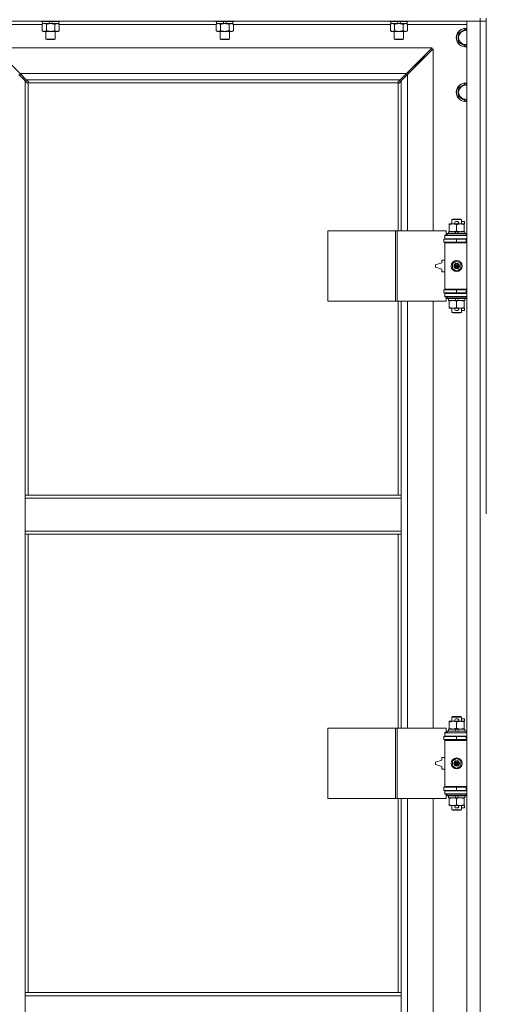
# Model space of a CAD drawing. Units: millimetres. Extents: x 0 to 30610, y -7 to 21000.
# Drawn here: x 3392 to 3990, y 14712 to 15973 of the extents above; entities that cross this region are included whole.
import ezdxf

# ---------------------------------------------------------------- set-up
doc = ezdxf.new("R2010")
doc.units = ezdxf.units.MM
doc.linetypes.add('K5LT_THIN', pattern=[0])
doc.layers.add('R', color=1, linetype='Continuous', true_color=0xff0000)
doc.layers.add('WELDING', color=7, linetype='Continuous', true_color=0xffffff)

msp = doc.modelspace()

# ---------------------------------------------------------------- linework, layer by layer
at = {"layer": 'R', "color": 7, "linetype": 'K5LT_THIN', "lineweight": 18}
for p, q in [((3981.9, 15970.8), (2657.9, 15970.8)), ((3420.6, 15966.8), (3344.9, 15966.8)), ((3419.5, 15970.8), (3419.5, 15970.6)), ((3443.5, 15970.6), (3419.5, 15970.6)), ((3419.5, 15970.6), (3419.7, 15970.3)), ((3443.3, 15970.3), (3419.7, 15970.3)), ((3420.6, 15966.9), (3422, 15967.8)), ((3420.6, 15966.9), (3420.6, 15958.6)), ((3421, 15970.3), (3421, 15967.8)), ((3430.5, 15967.8), (3421, 15967.8)), ((3426, 15966.9), (3426, 15958.6)), ((3430.5, 15967.8), (3429.3, 15970.3)), ((3430.5, 15967.8), (3431.5, 15967.8)), ((3431.5, 15967.8), (3433.8, 15967.8)), ((3433.8, 15967.8), (3432.7, 15970.3)), ((3442, 15967.8), (3433.8, 15967.8)), ((3437, 15966.9), (3437, 15958.6)), ((3442.5, 15966.9), (3441, 15967.8)), ((3442, 15970.3), (3442, 15967.8)), ((3442.5, 15966.9), (3442.5, 15958.6)), ((3643.8, 15966.8), (3442.5, 15966.8)), ((3443.5, 15970.6), (3443.3, 15970.3)), ((3443.5, 15970.8), (3443.5, 15970.6)), ((3642.7, 15970.8), (3642.7, 15970.6)), ((3666.7, 15970.6), (3642.7, 15970.6)), ((3642.7, 15970.6), (3642.9, 15970.3)), ((3666.5, 15970.3), (3642.9, 15970.3)), ((3643.8, 15966.9), (3645.2, 15967.8)), ((3643.8, 15966.9), (3643.8, 15958.6)), ((3644.2, 15970.3), (3644.2, 15967.8)), ((3653.7, 15967.8), (3644.2, 15967.8)), ((3649.2, 15966.9), (3649.2, 15958.6)), ((3653.7, 15967.8), (3652.5, 15970.3)), ((3653.7, 15967.8), (3654.7, 15967.8)), ((3654.7, 15967.8), (3657, 15967.8)), ((3657, 15967.8), (3655.9, 15970.3)), ((3665.2, 15967.8), (3657, 15967.8)), ((3660.2, 15966.9), (3660.2, 15958.6)), ((3665.7, 15966.9), (3664.2, 15967.8)), ((3665.2, 15970.3), (3665.2, 15967.8)), ((3665.7, 15966.9), (3665.7, 15958.6)), ((3867, 15966.8), (3665.7, 15966.8)), ((3666.7, 15970.6), (3666.5, 15970.3)), ((3666.7, 15970.8), (3666.7, 15970.6)), ((3865.9, 15970.8), (3865.9, 15970.6)), ((3889.9, 15970.6), (3865.9, 15970.6)), ((3865.9, 15970.6), (3866.1, 15970.3)), ((3889.7, 15970.3), (3866.1, 15970.3)), ((3867, 15966.9), (3868.4, 15967.8)), ((3867, 15966.9), (3867, 15958.6)), ((3867.4, 15970.3), (3867.4, 15967.8)), ((3876.9, 15967.8), (3867.4, 15967.8)), ((3872.4, 15966.9), (3872.4, 15958.6)), ((3876.9, 15967.8), (3875.7, 15970.3)), ((3876.9, 15967.8), (3877.9, 15967.8)), ((3877.9, 15967.8), (3880.2, 15967.8)), ((3880.2, 15967.8), (3879.1, 15970.3)), ((3888.4, 15967.8), (3880.2, 15967.8)), ((3883.4, 15966.9), (3883.4, 15958.6)), ((3888.9, 15966.9), (3887.4, 15967.8)), ((3888.4, 15970.3), (3888.4, 15967.8)), ((3888.9, 15966.9), (3888.9, 15958.6)), ((3964.9, 15966.8), (3888.9, 15966.8)), ((3889.9, 15970.6), (3889.7, 15970.3)), ((3889.9, 15970.8), (3889.9, 15970.6)), ((3964.9, 15970.8), (3981.9, 15970.8)), ((3964.9, 14069.8), (3964.9, 15970.8)), ((3981.9, 15974.8), (3981.9, 15970.8)), ((3989.9, 15970.8), (3981.9, 15970.8)), ((3981.9, 15970.8), (3989.9, 15970.8)), ((3981.9, 14069.8), (3981.9, 15970.8)), ((3989.9, 15974.8), (3989.9, 15339.8)), ((3420.6, 15958.6), (3422, 15957.8)), ((3431.5, 15957.8), (3422, 15957.8)), ((3425.5, 15957.8), (3425.5, 15947.9)), ((3441, 15957.8), (3431.5, 15957.8)), ((3437.5, 15957.8), (3437.5, 15947.9)), ((3442.5, 15958.6), (3441, 15957.8)), ((3643.8, 15958.6), (3645.2, 15957.8)), ((3654.7, 15957.8), (3645.2, 15957.8)), ((3648.7, 15957.8), (3648.7, 15947.9)), ((3664.2, 15957.8), (3654.7, 15957.8)), ((3660.7, 15957.8), (3660.7, 15947.9)), ((3665.7, 15958.6), (3664.2, 15957.8)), ((3867, 15958.6), (3868.4, 15957.8)), ((3877.9, 15957.8), (3868.4, 15957.8)), ((3871.9, 15957.8), (3871.9, 15947.9)), ((3887.4, 15957.8), (3877.9, 15957.8)), ((3883.9, 15957.8), (3883.9, 15947.9)), ((3888.9, 15958.6), (3887.4, 15957.8)), ((3953.9, 15955.3), (3963.4, 15960.8)), ((3953.9, 15949.8), (3953.9, 15955.3)), ((3963.4, 15960.8), (3964.9, 15959.9)), ((3437.5, 15947.9), (3425.5, 15947.9)), ((3425.5, 15947.9), (3426.5, 15947.3)), ((3436.5, 15947.3), (3426.5, 15947.3)), ((3437.5, 15947.9), (3436.5, 15947.3)), ((3660.7, 15947.9), (3648.7, 15947.9)), ((3648.7, 15947.9), (3649.7, 15947.3)), ((3659.7, 15947.3), (3649.7, 15947.3)), ((3660.7, 15947.9), (3659.7, 15947.3)), ((3883.9, 15947.9), (3871.9, 15947.9)), ((3871.9, 15947.9), (3872.9, 15947.3)), ((3882.9, 15947.3), (3872.9, 15947.3)), ((3883.9, 15947.9), (3882.9, 15947.3)), ((3953.9, 15944.3), (3953.9, 15949.8)), ((3963.4, 15938.8), (3953.9, 15944.3)), ((3964.9, 15939.7), (3963.4, 15938.8)), ((3920.5, 15936.8), (3359.3, 15936.8)), ((3359.3, 15936.8), (3392.3, 15903.8)), ((3887.5, 15903.8), (3920.5, 15936.8)), ((3921.9, 15935.4), (3888.9, 15902.4)), ((3921.9, 15702.3), (3921.9, 15935.4)), ((3898.9, 15913.8), (3904.9, 15919.8)), ((3898.9, 15913.8), (3904.9, 15919.8)), ((3903.5, 15919.8), (3904.9, 15919.8)), ((3904.9, 15919.8), (3910.9, 15925.8)), ((3904.9, 15919.8), (3910.9, 15925.8)), ((3904.9, 15919.8), (3904.9, 15918.4)), ((3909.5, 15925.8), (3910.9, 15925.8)), ((3910.9, 15925.8), (3910.9, 15924.4)), ((3398.9, 15894.4), (3390.9, 15902.4)), ((3392.3, 15903.8), (3887.5, 15903.8)), ((3392.3, 15903.8), (3400.3, 15895.8)), ((3392.4, 15900.9), (3392.4, 15903.7)), ((3879.5, 15895.8), (3887.5, 15903.8)), ((3888.9, 15902.4), (3880.9, 15894.4)), ((3889.9, 15904.8), (3888.5, 15904.8)), ((3888.9, 15902.4), (3888.9, 15702.3)), ((3889.9, 15903.4), (3889.9, 15904.8)), ((3897.5, 15913.8), (3898.9, 15913.8)), ((3898.9, 15913.8), (3898.9, 15912.4)), ((3401.7, 15891.6), (3398.9, 15894.4)), ((3398.9, 15894.4), (3398.9, 15363.8)), ((3879.5, 15895.8), (3400.3, 15895.8)), ((3400.3, 15895.8), (3403.1, 15893)), ((3402.1, 15891.4), (3402.3, 15891.4)), ((3402.2, 15891.4), (3402.2, 15891.4)), ((3402.9, 15891.5), (3402.9, 15363.8)), ((3876.7, 15891.8), (3403.2, 15891.8)), ((3403.3, 15892.6), (3403.3, 15892.4)), ((3876.5, 15892.6), (3876.5, 15892.4)), ((3876.5, 15892.5), (3876.5, 15892.5)), ((3876.8, 15893), (3879.5, 15895.8)), ((3876.9, 15702.3), (3876.9, 15891.5)), ((3877.7, 15891.4), (3877.5, 15891.4)), ((3880.9, 15894.4), (3878.2, 15891.6)), ((3880.9, 15702.3), (3880.9, 15894.4)), ((3953.9, 15885.3), (3963.4, 15890.8)), ((3963.4, 15890.8), (3964.9, 15889.9)), ((3953.9, 15879.8), (3953.9, 15885.3)), ((3953.9, 15874.3), (3953.9, 15879.8)), ((3963.4, 15868.8), (3953.9, 15874.3)), ((3964.9, 15869.7), (3963.4, 15868.8)), ((3945.9, 15716.7), (3946.9, 15717.3)), ((3957.9, 15716.7), (3945.9, 15716.7)), ((3945.9, 15716.7), (3945.9, 15711.3)), ((3956.9, 15717.3), (3946.9, 15717.3)), ((3951, 15714.4), (3953, 15714.4)), ((3957.9, 15716.7), (3956.9, 15717.3)), ((3957.9, 15716.7), (3957.9, 15711.3)), ((3957.9, 15714.4), (3962.1, 15714.4)), ((3962.1, 15714.4), (3962.1, 15711.2)), ((3787, 15612.3), (3787, 15702.3)), ((3787, 15702.3), (3873.4, 15702.3)), ((3873.4, 15612.3), (3873.4, 15702.3)), ((3873.4, 15702.3), (3875.8, 15702.3)), ((3875.8, 15702.3), (3938.6, 15702.3)), ((3875.8, 15612.3), (3875.8, 15702.3)), ((3938.6, 15696.8), (3938.6, 15702.3)), ((3941.4, 15701.3), (3941.4, 15698.8)), ((3949.7, 15701.3), (3941.4, 15701.3)), ((3942.4, 15710.4), (3942.4, 15711.3)), ((3942.4, 15711.3), (3947.2, 15711.3)), ((3942.4, 15710.4), (3942.4, 15702.1)), ((3942.4, 15701.3), (3942.4, 15702.1)), ((3947.2, 15711.3), (3950.5, 15711.3)), ((3953.1, 15701.3), (3949.7, 15701.3)), ((3950.9, 15698.8), (3949.7, 15701.3)), ((3951.1, 15711.2), (3953, 15711.2)), ((3951.9, 15710.4), (3951.9, 15702.1)), ((3954.2, 15698.8), (3953.1, 15701.3)), ((3962.4, 15701.3), (3953.1, 15701.3)), ((3953.6, 15711.3), (3956.7, 15711.3)), ((3956.7, 15711.3), (3961.4, 15711.3)), ((3961.4, 15711.3), (3961.4, 15710.4)), ((3961.4, 15711.2), (3962.1, 15711.2)), ((3961.4, 15710.4), (3961.4, 15702.1)), ((3961.4, 15702.1), (3961.4, 15701.3)), ((3962.4, 15701.3), (3962.4, 15698.8)), ((3935.4, 15691.8), (3951.9, 15691.8)), ((3935.4, 15687.8), (3935.4, 15691.8)), ((3935.4, 15687.8), (3951.9, 15687.8)), ((3936.9, 15696.8), (3938.6, 15696.8)), ((3936.9, 15696.3), (3936.9, 15696.8)), ((3936.9, 15696.3), (3964.9, 15696.3)), ((3936.9, 15692.3), (3936.9, 15696.3)), ((3936.9, 15692.3), (3964.9, 15692.3)), ((3936.9, 15691.8), (3936.9, 15692.3)), ((3936.9, 15686.8), (3936.9, 15687.8)), ((3936.9, 15686.8), (3937.4, 15687.3)), ((3964.9, 15687.3), (3937.4, 15687.3)), ((3939.9, 15698.5), (3940.1, 15698.8)), ((3939.9, 15698.5), (3939.9, 15696.6)), ((3963.9, 15698.5), (3939.9, 15698.5)), ((3963.9, 15696.6), (3939.9, 15696.6)), ((3939.9, 15696.6), (3940.1, 15696.3)), ((3963.7, 15698.8), (3940.1, 15698.8)), ((3945.9, 15692.3), (3945.9, 15691.8)), ((3945.9, 15687.8), (3945.9, 15687.3)), ((3951.9, 15691.8), (3963.9, 15691.8)), ((3951.9, 15687.8), (3951.9, 15691.8)), ((3951.9, 15687.8), (3963.9, 15687.8)), ((3957.9, 15692.3), (3957.9, 15691.8)), ((3957.9, 15687.8), (3957.9, 15687.3)), ((3963.9, 15698.5), (3963.7, 15698.8)), ((3963.9, 15696.6), (3963.7, 15696.3)), ((3963.9, 15698.5), (3963.9, 15696.6)), ((3963.9, 15687.8), (3963.9, 15691.8)), ((3963.9, 15691.8), (3964.9, 15691.8)), ((3963.9, 15687.8), (3964.9, 15687.8)), ((3936.9, 15686.8), (3936.9, 15627.8)), ((3964.9, 15686.8), (3936.9, 15686.8)), ((3932.9, 15664.8), (3932.9, 15661.3)), ((3936.9, 15664.8), (3932.9, 15664.8)), ((3946.4, 15660.5), (3951.9, 15663.6)), ((3951.9, 15663.6), (3957.4, 15660.5)), ((3932.9, 15661.3), (3924.9, 15658.8)), ((3924.9, 15658.8), (3924.9, 15655.8)), ((3924.9, 15655.8), (3932.9, 15653.3)), ((3932.9, 15653.3), (3932.9, 15649.8)), ((3932.9, 15649.8), (3936.9, 15649.8)), ((3946.4, 15654.1), (3946.4, 15660.5)), ((3951.9, 15650.9), (3946.4, 15654.1)), ((3957.4, 15654.1), (3951.9, 15650.9)), ((3957.4, 15660.5), (3957.4, 15654.1)), ((3951.9, 15626.8), (3935.4, 15626.8)), ((3935.4, 15626.8), (3935.4, 15622.8)), ((3964.9, 15627.8), (3936.9, 15627.8)), ((3936.9, 15627.8), (3937.4, 15627.3)), ((3936.9, 15626.8), (3936.9, 15627.8)), ((3964.9, 15627.3), (3937.4, 15627.3)), ((3945.9, 15627.3), (3945.9, 15626.8)), ((3963.9, 15626.8), (3951.9, 15626.8)), ((3951.9, 15626.8), (3951.9, 15622.8)), ((3957.9, 15627.3), (3957.9, 15626.8)), ((3964.9, 15626.8), (3963.9, 15626.8)), ((3963.9, 15626.8), (3963.9, 15622.8)), ((3787, 15612.3), (3873.4, 15612.3)), ((3873.4, 15612.3), (3875.8, 15612.3)), ((3875.8, 15612.3), (3938.6, 15612.3)), ((3876.9, 15363.8), (3876.9, 15612.3)), ((3880.9, 15363.8), (3880.9, 15612.3)), ((3888.9, 15612.3), (3888.9, 15065.3)), ((3921.9, 15065.3), (3921.9, 15612.3)), ((3951.9, 15622.8), (3935.4, 15622.8)), ((3936.9, 15622.3), (3936.9, 15622.8)), ((3936.9, 15622.3), (3936.9, 15618.3)), ((3964.9, 15622.3), (3936.9, 15622.3)), ((3964.9, 15618.3), (3936.9, 15618.3)), ((3936.9, 15617.8), (3936.9, 15618.3)), ((3938.6, 15617.8), (3936.9, 15617.8)), ((3938.6, 15612.3), (3938.6, 15617.8)), ((3939.9, 15618), (3940.1, 15618.3)), ((3939.9, 15618), (3939.9, 15616.1)), ((3963.9, 15618), (3939.9, 15618)), ((3963.9, 15616.1), (3939.9, 15616.1)), ((3939.9, 15616.1), (3940.1, 15615.8)), ((3963.7, 15615.8), (3940.1, 15615.8)), ((3941.4, 15615.8), (3941.4, 15613.3)), ((3950.9, 15613.3), (3941.4, 15613.3)), ((3942.4, 15612.4), (3942.4, 15613.3)), ((3942.4, 15612.4), (3942.4, 15604.1)), ((3945.9, 15622.8), (3945.9, 15622.3)), ((3950.9, 15613.3), (3949.7, 15615.8)), ((3950.9, 15613.3), (3954.2, 15613.3)), ((3963.9, 15622.8), (3951.9, 15622.8)), ((3951.9, 15612.4), (3951.9, 15604.1)), ((3954.2, 15613.3), (3953.1, 15615.8)), ((3962.4, 15613.3), (3954.2, 15613.3)), ((3957.9, 15622.8), (3957.9, 15622.3)), ((3961.4, 15613.3), (3961.4, 15612.4)), ((3961.4, 15612.4), (3961.4, 15604.1)), ((3962.4, 15615.8), (3962.4, 15613.3)), ((3963.9, 15618), (3963.7, 15618.3)), ((3963.9, 15616.1), (3963.7, 15615.8)), ((3964.9, 15622.8), (3963.9, 15622.8)), ((3963.9, 15618), (3963.9, 15616.1)), ((3942.4, 15603.3), (3942.4, 15604.1)), ((3947.2, 15603.3), (3942.4, 15603.3)), ((3945.9, 15603.3), (3945.9, 15597.9)), ((3950.5, 15603.3), (3947.2, 15603.3)), ((3951, 15600.2), (3953, 15600.2)), ((3951.1, 15603.4), (3953, 15603.4)), ((3961.4, 15603.3), (3953.6, 15603.3)), ((3957.9, 15603.3), (3957.9, 15597.9)), ((3957.9, 15600.2), (3962.1, 15600.2)), ((3961.4, 15604.1), (3961.4, 15603.3)), ((3961.4, 15603.4), (3962.1, 15603.4)), ((3962.1, 15603.4), (3962.1, 15600.2)), ((3957.9, 15597.9), (3945.9, 15597.9)), ((3945.9, 15597.9), (3946.9, 15597.3)), ((3956.9, 15597.3), (3946.9, 15597.3)), ((3957.9, 15597.9), (3956.9, 15597.3)), ((3398.9, 15359.8), (3398.9, 15363.8)), ((3880.9, 15363.8), (3398.9, 15363.8)), ((3398.9, 15317.8), (3398.9, 15359.8)), ((3880.9, 15359.8), (3398.9, 15359.8)), ((3880.9, 15359.8), (3880.9, 15363.8)), ((3880.9, 15317.8), (3880.9, 15359.8)), ((3880.9, 15317.8), (3398.9, 15317.8)), ((3398.9, 15313.8), (3398.9, 15317.8)), ((3880.9, 15313.8), (3398.9, 15313.8)), ((3398.9, 15313.8), (3398.9, 14726.8)), ((3402.9, 15313.8), (3402.9, 14726.8)), ((3876.9, 15065.3), (3876.9, 15313.8)), ((3880.9, 15313.8), (3880.9, 15317.8)), ((3880.9, 15065.3), (3880.9, 15313.8)), ((3942.4, 15073.4), (3942.4, 15074.3)), ((3942.4, 15074.3), (3947.2, 15074.3)), ((3942.4, 15073.4), (3942.4, 15065.1)), ((3945.9, 15079.7), (3946.9, 15080.3)), ((3957.9, 15079.7), (3945.9, 15079.7)), ((3945.9, 15079.7), (3945.9, 15074.3)), ((3956.9, 15080.3), (3946.9, 15080.3)), ((3947.2, 15074.3), (3950.5, 15074.3)), ((3951, 15077.4), (3953, 15077.4)), ((3951.1, 15074.2), (3953, 15074.2)), ((3951.9, 15073.4), (3951.9, 15065.1)), ((3953.6, 15074.3), (3956.7, 15074.3)), ((3956.7, 15074.3), (3961.4, 15074.3)), ((3957.9, 15079.7), (3956.9, 15080.3)), ((3957.9, 15079.7), (3957.9, 15074.3)), ((3957.9, 15077.4), (3962.1, 15077.4)), ((3961.4, 15074.3), (3961.4, 15073.4)), ((3961.4, 15074.2), (3962.1, 15074.2)), ((3961.4, 15073.4), (3961.4, 15065.1)), ((3962.1, 15077.4), (3962.1, 15074.2)), ((3787, 14975.3), (3787, 15065.3)), ((3787, 15065.3), (3873.4, 15065.3)), ((3873.4, 14975.3), (3873.4, 15065.3)), ((3873.4, 15065.3), (3875.8, 15065.3)), ((3875.8, 15065.3), (3938.6, 15065.3)), ((3875.8, 14975.3), (3875.8, 15065.3)), ((3936.9, 15059.8), (3938.6, 15059.8)), ((3936.9, 15059.3), (3936.9, 15059.8)), ((3936.9, 15059.3), (3964.9, 15059.3)), ((3936.9, 15055.3), (3936.9, 15059.3)), ((3938.6, 15059.8), (3938.6, 15065.3)), ((3939.9, 15061.5), (3940.1, 15061.8)), ((3939.9, 15061.5), (3939.9, 15059.6)), ((3963.9, 15061.5), (3939.9, 15061.5)), ((3963.9, 15059.6), (3939.9, 15059.6)), ((3939.9, 15059.6), (3940.1, 15059.3)), ((3963.7, 15061.8), (3940.1, 15061.8)), ((3941.4, 15064.3), (3941.4, 15061.8)), ((3949.7, 15064.3), (3941.4, 15064.3)), ((3942.4, 15064.3), (3942.4, 15065.1)), ((3953.1, 15064.3), (3949.7, 15064.3)), ((3950.9, 15061.8), (3949.7, 15064.3)), ((3954.2, 15061.8), (3953.1, 15064.3)), ((3962.4, 15064.3), (3953.1, 15064.3)), ((3961.4, 15065.1), (3961.4, 15064.3)), ((3962.4, 15064.3), (3962.4, 15061.8)), ((3963.9, 15061.5), (3963.7, 15061.8)), ((3963.9, 15059.6), (3963.7, 15059.3)), ((3963.9, 15061.5), (3963.9, 15059.6)), ((3935.4, 15054.8), (3951.9, 15054.8)), ((3935.4, 15050.8), (3935.4, 15054.8)), ((3935.4, 15050.8), (3951.9, 15050.8)), ((3936.9, 15055.3), (3964.9, 15055.3)), ((3936.9, 15054.8), (3936.9, 15055.3)), ((3936.9, 15049.8), (3936.9, 15050.8)), ((3936.9, 15049.8), (3937.4, 15050.3)), ((3936.9, 15049.8), (3936.9, 14990.8)), ((3964.9, 15049.8), (3936.9, 15049.8)), ((3964.9, 15050.3), (3937.4, 15050.3)), ((3945.9, 15055.3), (3945.9, 15054.8)), ((3945.9, 15050.8), (3945.9, 15050.3)), ((3951.9, 15054.8), (3963.9, 15054.8)), ((3951.9, 15050.8), (3951.9, 15054.8)), ((3951.9, 15050.8), (3963.9, 15050.8)), ((3957.9, 15055.3), (3957.9, 15054.8)), ((3957.9, 15050.8), (3957.9, 15050.3)), ((3963.9, 15050.8), (3963.9, 15054.8)), ((3963.9, 15054.8), (3964.9, 15054.8)), ((3963.9, 15050.8), (3964.9, 15050.8)), ((3932.9, 15024.3), (3924.9, 15021.8)), ((3924.9, 15021.8), (3924.9, 15018.8)), ((3924.9, 15018.8), (3932.9, 15016.3)), ((3932.9, 15027.8), (3932.9, 15024.3)), ((3936.9, 15027.8), (3932.9, 15027.8)), ((3946.4, 15023.5), (3951.9, 15026.6)), ((3946.4, 15017.1), (3946.4, 15023.5)), ((3951.9, 15026.6), (3957.4, 15023.5)), ((3957.4, 15023.5), (3957.4, 15017.1)), ((3932.9, 15016.3), (3932.9, 15012.8)), ((3932.9, 15012.8), (3936.9, 15012.8)), ((3951.9, 15013.9), (3946.4, 15017.1)), ((3957.4, 15017.1), (3951.9, 15013.9)), ((3951.9, 14989.8), (3935.4, 14989.8)), ((3935.4, 14989.8), (3935.4, 14985.8)), ((3951.9, 14985.8), (3935.4, 14985.8)), ((3964.9, 14990.8), (3936.9, 14990.8)), ((3936.9, 14990.8), (3937.4, 14990.3)), ((3936.9, 14989.8), (3936.9, 14990.8)), ((3936.9, 14985.3), (3936.9, 14985.8)), ((3936.9, 14985.3), (3936.9, 14981.3)), ((3964.9, 14985.3), (3936.9, 14985.3)), ((3964.9, 14981.3), (3936.9, 14981.3)), ((3936.9, 14980.8), (3936.9, 14981.3)), ((3938.6, 14980.8), (3936.9, 14980.8)), ((3964.9, 14990.3), (3937.4, 14990.3)), ((3938.6, 14975.3), (3938.6, 14980.8)), ((3939.9, 14981), (3940.1, 14981.3)), ((3939.9, 14981), (3939.9, 14979.1)), ((3963.9, 14981), (3939.9, 14981)), ((3945.9, 14990.3), (3945.9, 14989.8)), ((3945.9, 14985.8), (3945.9, 14985.3)), ((3963.9, 14989.8), (3951.9, 14989.8)), ((3951.9, 14989.8), (3951.9, 14985.8)), ((3963.9, 14985.8), (3951.9, 14985.8)), ((3957.9, 14990.3), (3957.9, 14989.8)), ((3957.9, 14985.8), (3957.9, 14985.3)), ((3963.9, 14981), (3963.7, 14981.3)), ((3964.9, 14989.8), (3963.9, 14989.8)), ((3963.9, 14989.8), (3963.9, 14985.8)), ((3964.9, 14985.8), (3963.9, 14985.8)), ((3963.9, 14981), (3963.9, 14979.1)), ((3787, 14975.3), (3873.4, 14975.3)), ((3873.4, 14975.3), (3875.8, 14975.3)), ((3875.8, 14975.3), (3938.6, 14975.3)), ((3876.9, 14726.8), (3876.9, 14975.3)), ((3880.9, 14726.8), (3880.9, 14975.3)), ((3888.9, 14975.3), (3888.9, 14428.3)), ((3921.9, 14428.3), (3921.9, 14975.3)), ((3963.9, 14979.1), (3939.9, 14979.1)), ((3939.9, 14979.1), (3940.1, 14978.8)), ((3963.7, 14978.8), (3940.1, 14978.8)), ((3941.4, 14978.8), (3941.4, 14976.3)), ((3950.9, 14976.3), (3941.4, 14976.3)), ((3942.4, 14975.4), (3942.4, 14976.3)), ((3942.4, 14975.4), (3942.4, 14967.1)), ((3950.9, 14976.3), (3949.7, 14978.8)), ((3950.9, 14976.3), (3954.2, 14976.3)), ((3951.9, 14975.4), (3951.9, 14967.1)), ((3954.2, 14976.3), (3953.1, 14978.8)), ((3962.4, 14976.3), (3954.2, 14976.3)), ((3961.4, 14976.3), (3961.4, 14975.4)), ((3961.4, 14975.4), (3961.4, 14967.1)), ((3962.4, 14978.8), (3962.4, 14976.3)), ((3963.9, 14979.1), (3963.7, 14978.8)), ((3942.4, 14966.3), (3942.4, 14967.1)), ((3947.2, 14966.3), (3942.4, 14966.3)), ((3945.9, 14966.3), (3945.9, 14960.9)), ((3957.9, 14960.9), (3945.9, 14960.9)), ((3945.9, 14960.9), (3946.9, 14960.3)), ((3956.9, 14960.3), (3946.9, 14960.3)), ((3950.5, 14966.3), (3947.2, 14966.3)), ((3951, 14963.2), (3953, 14963.2)), ((3951.1, 14966.4), (3953, 14966.4)), ((3961.4, 14966.3), (3953.6, 14966.3)), ((3957.9, 14960.9), (3956.9, 14960.3)), ((3957.9, 14966.3), (3957.9, 14960.9)), ((3957.9, 14963.2), (3962.1, 14963.2)), ((3961.4, 14967.1), (3961.4, 14966.3)), ((3961.4, 14966.4), (3962.1, 14966.4)), ((3962.1, 14966.4), (3962.1, 14963.2)), ((3398.9, 14726.8), (3880.9, 14726.8)), ((3398.9, 14726.8), (3398.9, 14722.8)), ((3398.9, 14722.8), (3398.9, 14680.8)), ((3398.9, 14722.8), (3880.9, 14722.8)), ((3880.9, 14726.8), (3880.9, 14722.8)), ((3880.9, 14722.8), (3880.9, 14680.8))]:
    msp.add_line(p, q, dxfattribs=at)
for centre, radius in [((3951.9, 15657.3), 7), ((3951.9, 15657.3), 3.49), ((3951.9, 15657.3), 3.49), ((3951.9, 15657.3), 3.19), ((3951.9, 15657.3), 3.25), ((3951.9, 15657.3), 3.19), ((3951.9, 15657.3), 2.1), ((3951.9, 15657.3), 0.9), ((3951.9, 15020.3), 7), ((3951.9, 15020.3), 3.49), ((3951.9, 15020.3), 3.49), ((3951.9, 15020.3), 3.19), ((3951.9, 15020.3), 3.25), ((3951.9, 15020.3), 3.19), ((3951.9, 15020.3), 2.1), ((3951.9, 15020.3), 0.9)]:
    msp.add_circle(centre, radius, dxfattribs=at)
for centre, radius, start, end in [((3963.4, 15949.8), 12, 82.8192, 180), ((3963.4, 15949.8), 11.8, 82.7135, 180), ((3963.4, 15949.8), 8.97, 80.3762, 180), ((3963.4, 15949.8), 12, 180, 277.1808), ((3963.4, 15949.8), 11.8, 180, 277.2865), ((3963.4, 15949.8), 8.97, 180, 279.6238), ((3402.4, 15892.4), 1, 304.4499, 325.5501), ((3877.5, 15892.4), 1, 214.4499, 235.5501), ((3963.4, 15879.8), 12, 82.8192, 180), ((3963.4, 15879.8), 11.8, 82.7135, 180), ((3963.4, 15879.8), 8.97, 80.3762, 180), ((3963.4, 15879.8), 12, 180, 277.1808), ((3963.4, 15879.8), 11.8, 180, 277.2865), ((3963.4, 15879.8), 8.97, 180, 279.6238), ((3951, 15712.8), 1.6, 90, 249.6359), ((3953, 15712.8), 1.6, 290.3641, 90), ((3963.9, 15683.8), 4, 90, 118.955), ((3963.9, 15630.8), 4, 241.045, 270), ((3951, 15601.8), 1.6, 110.3641, 270), ((3953, 15601.8), 1.6, 270, 69.6359), ((3951, 15075.8), 1.6, 90, 249.6359), ((3953, 15075.8), 1.6, 290.3641, 90), ((3963.9, 15046.8), 4, 90, 118.955), ((3963.9, 14993.8), 4, 241.045, 270), ((3951, 14964.8), 1.6, 110.3641, 270), ((3953, 14964.8), 1.6, 270, 69.6359)]:
    msp.add_arc(centre, radius, start, end, dxfattribs=at)
at = {"layer": 'WELDING', "color": 7, "linetype": 'K5LT_THIN', "lineweight": 18}
for p, q in [((3421.1, 15967.2), (3420.6, 15966.9)), ((3422, 15967.6), (3421.1, 15967.2)), ((3422.9, 15967.8), (3422, 15967.6)), ((3423.3, 15967.8), (3422.9, 15967.8)), ((3424.2, 15967.7), (3423.3, 15967.8)), ((3425.1, 15967.4), (3424.2, 15967.7)), ((3426, 15966.9), (3425.1, 15967.4)), ((3644.3, 15967.2), (3643.8, 15966.9)), ((3645.2, 15967.6), (3644.3, 15967.2)), ((3646.1, 15967.8), (3645.2, 15967.6)), ((3646.5, 15967.8), (3646.1, 15967.8)), ((3867.5, 15967.2), (3867, 15966.9)), ((3868.4, 15967.6), (3867.5, 15967.2)), ((3869.3, 15967.8), (3868.4, 15967.6)), ((3869.7, 15967.8), (3869.3, 15967.8)), ((3401.8, 15891.5), (3401.7, 15891.6)), ((3402, 15891.4), (3401.8, 15891.5)), ((3402.2, 15891.4), (3402, 15891.4)), ((3402.3, 15891.4), (3402.2, 15891.4)), ((3402.4, 15891.4), (3402.6, 15891.4)), ((3402.5, 15891.4), (3402.7, 15891.4)), ((3402.6, 15891.4), (3402.8, 15891.5)), ((3402.7, 15891.4), (3402.8, 15891.4)), ((3402.8, 15891.5), (3402.9, 15891.5)), ((3402.8, 15891.4), (3402.9, 15891.5)), ((3403.1, 15893), (3403.2, 15892.9)), ((3403.2, 15892.9), (3403.3, 15892.7)), ((3403.2, 15892), (3403.3, 15892.1)), ((3403.2, 15891.8), (3403.2, 15892)), ((3403.2, 15891.8), (3403.3, 15891.9)), ((3403.3, 15892.7), (3403.3, 15892.5)), ((3403.3, 15892.1), (3403.3, 15892.3)), ((3403.3, 15892), (3403.4, 15892.2)), ((3403.3, 15891.9), (3403.3, 15892)), ((3876.5, 15892.7), (3876.6, 15892.9)), ((3876.5, 15892.5), (3876.5, 15892.7)), ((3876.5, 15892.4), (3876.5, 15892.5)), ((3876.5, 15892.3), (3876.5, 15892.1)), ((3876.5, 15892.2), (3876.5, 15892)), ((3876.5, 15892.1), (3876.6, 15892)), ((3876.5, 15892), (3876.6, 15891.9)), ((3876.6, 15892.9), (3876.8, 15893)), ((3876.6, 15892), (3876.7, 15891.8)), ((3876.6, 15891.9), (3876.7, 15891.8)), ((3876.9, 15891.5), (3877.1, 15891.5)), ((3876.9, 15891.5), (3877, 15891.4)), ((3877, 15891.4), (3877.2, 15891.4)), ((3877.1, 15891.5), (3877.3, 15891.4)), ((3877.2, 15891.4), (3877.3, 15891.4)), ((3877.3, 15891.4), (3877.5, 15891.4)), ((3877.8, 15891.4), (3877.6, 15891.4)), ((3878, 15891.5), (3877.8, 15891.4)), ((3878.2, 15891.6), (3878, 15891.5))]:
    msp.add_line(p, q, dxfattribs=at)
for centre, radius, start, end in [((3402.5, 15891.9), 0.513, 248.9101, 269.9627), ((3402.6, 15892.5), 0.697, 350.503, 0), ((3402.8, 15892.2), 0.513, 0.0546, 21.0726), ((3877, 15892.2), 0.513, 158.9101, 179.9627), ((3877.3, 15891.9), 0.513, 270.0546, 291.0726), ((3877.6, 15892.1), 0.697, 260.503, 270)]:
    msp.add_arc(centre, radius, start, end, dxfattribs=at)
for points, knots in [([(3431.5, 15967.8), (3431.5, 15967.8), (3431.3, 15967.8), (3431.2, 15967.8), (3431, 15967.8), (3430.8, 15967.8), (3430.6, 15967.8), (3430.4, 15967.8), (3430, 15967.7), (3429.5, 15967.7), (3429, 15967.6), (3428.7, 15967.6), (3428.3, 15967.5), (3428, 15967.4), (3427.6, 15967.3), (3427.3, 15967.3), (3426.9, 15967.2), (3426.6, 15967.1), (3426.3, 15967), (3426.1, 15967), (3426, 15966.9)], [0, 0, 0, 0, 0.13683, 0.27366, 0.41049, 0.54732, 0.68415, 0.820981, 1.094641, 1.641961, 1.915621, 2.189281, 2.472595, 2.755908, 3.039221, 3.322535, 3.565256, 3.807977, 4.050698, 4.293419, 4.293419, 4.293419, 4.293419]), ([(3437, 15966.9), (3436.9, 15967), (3436.6, 15967), (3436.3, 15967.1), (3436, 15967.2), (3435.7, 15967.3), (3435.3, 15967.4), (3434.9, 15967.4), (3434.7, 15967.5), (3434.5, 15967.5), (3434.2, 15967.6), (3433.8, 15967.6), (3433.3, 15967.7), (3432.8, 15967.7), (3432.4, 15967.8), (3432.2, 15967.8), (3431.9, 15967.8), (3431.7, 15967.8), (3431.6, 15967.8), (3431.5, 15967.8)], [0, 0, 0, 0, 0.253231, 0.633077, 0.823001, 1.012924, 1.39277, 1.683866, 1.829413, 1.974961, 2.22598, 2.476999, 2.979038, 3.307633, 3.636228, 3.800526, 3.964824, 4.129121, 4.293419, 4.293419, 4.293419, 4.293419]), ([(3439.7, 15967.8), (3439.6, 15967.8), (3439.4, 15967.8), (3439, 15967.7), (3438.6, 15967.6), (3438.2, 15967.5), (3437.6, 15967.3), (3437.2, 15967.1), (3437, 15966.9)], [0, 0, 0, 0, 1.192024, 2.404251, 3.60809, 4.765234, 6.955738, 9, 9, 9, 9]), ([(3442.5, 15966.9), (3442.2, 15967.1), (3441.8, 15967.3), (3441.2, 15967.5), (3440.8, 15967.7), (3440.5, 15967.7), (3440.1, 15967.8), (3439.9, 15967.8), (3439.7, 15967.8)], [0, 0, 0, 0, 2.905563, 4.375924, 5.511195, 6.679161, 7.850161, 9, 9, 9, 9]), ([(3649.2, 15966.9), (3648.9, 15967.1), (3648.5, 15967.3), (3648, 15967.5), (3647.6, 15967.7), (3647.2, 15967.7), (3646.9, 15967.8), (3646.6, 15967.8), (3646.5, 15967.8)], [0, 0, 0, 0, 2.905563, 4.375924, 5.511195, 6.679161, 7.850161, 9, 9, 9, 9]), ([(3654.7, 15967.8), (3654.7, 15967.8), (3654.5, 15967.8), (3654.4, 15967.8), (3654.2, 15967.8), (3654, 15967.8), (3653.8, 15967.8), (3653.6, 15967.8), (3653.2, 15967.7), (3652.7, 15967.7), (3652.2, 15967.6), (3651.9, 15967.6), (3651.5, 15967.5), (3651.2, 15967.4), (3650.8, 15967.3), (3650.5, 15967.3), (3650.1, 15967.2), (3649.8, 15967.1), (3649.5, 15967), (3649.3, 15967), (3649.2, 15966.9)], [0, 0, 0, 0, 0.13683, 0.27366, 0.41049, 0.54732, 0.68415, 0.820981, 1.094641, 1.641961, 1.915621, 2.189281, 2.472595, 2.755908, 3.039221, 3.322535, 3.565256, 3.807977, 4.050698, 4.293419, 4.293419, 4.293419, 4.293419]), ([(3660.2, 15966.9), (3660.1, 15967), (3659.8, 15967), (3659.5, 15967.1), (3659.2, 15967.2), (3658.9, 15967.3), (3658.5, 15967.4), (3658.1, 15967.4), (3657.9, 15967.5), (3657.7, 15967.5), (3657.4, 15967.6), (3657, 15967.6), (3656.5, 15967.7), (3656, 15967.7), (3655.6, 15967.8), (3655.4, 15967.8), (3655.1, 15967.8), (3654.9, 15967.8), (3654.8, 15967.8), (3654.7, 15967.8)], [0, 0, 0, 0, 0.253231, 0.633077, 0.823001, 1.012924, 1.39277, 1.683866, 1.829413, 1.974961, 2.22598, 2.476999, 2.979038, 3.307633, 3.636228, 3.800526, 3.964824, 4.129121, 4.293419, 4.293419, 4.293419, 4.293419]), ([(3662.9, 15967.8), (3662.8, 15967.8), (3662.6, 15967.8), (3662.2, 15967.7), (3661.8, 15967.6), (3661.4, 15967.5), (3660.8, 15967.3), (3660.4, 15967.1), (3660.2, 15966.9)], [0, 0, 0, 0, 1.192024, 2.404251, 3.60809, 4.765234, 6.955738, 9, 9, 9, 9]), ([(3665.7, 15966.9), (3665.4, 15967.1), (3665, 15967.3), (3664.4, 15967.5), (3664, 15967.7), (3663.7, 15967.7), (3663.3, 15967.8), (3663.1, 15967.8), (3662.9, 15967.8)], [0, 0, 0, 0, 2.905563, 4.375924, 5.511195, 6.679161, 7.850161, 9, 9, 9, 9]), ([(3872.4, 15966.9), (3872.1, 15967.1), (3871.7, 15967.3), (3871.2, 15967.5), (3870.8, 15967.7), (3870.4, 15967.7), (3870.1, 15967.8), (3869.8, 15967.8), (3869.7, 15967.8)], [0, 0, 0, 0, 2.905563, 4.375924, 5.511195, 6.679161, 7.850161, 9, 9, 9, 9]), ([(3877.9, 15967.8), (3877.9, 15967.8), (3877.7, 15967.8), (3877.6, 15967.8), (3877.4, 15967.8), (3877.2, 15967.8), (3877, 15967.8), (3876.8, 15967.8), (3876.4, 15967.7), (3875.9, 15967.7), (3875.4, 15967.6), (3875.1, 15967.6), (3874.7, 15967.5), (3874.4, 15967.4), (3874, 15967.3), (3873.7, 15967.3), (3873.3, 15967.2), (3873, 15967.1), (3872.7, 15967), (3872.5, 15967), (3872.4, 15966.9)], [0, 0, 0, 0, 0.13683, 0.27366, 0.41049, 0.54732, 0.68415, 0.820981, 1.094641, 1.641961, 1.915621, 2.189281, 2.472595, 2.755908, 3.039221, 3.322535, 3.565256, 3.807977, 4.050698, 4.293419, 4.293419, 4.293419, 4.293419]), ([(3883.4, 15966.9), (3883.3, 15967), (3883, 15967), (3882.7, 15967.1), (3882.4, 15967.2), (3882.1, 15967.3), (3881.7, 15967.4), (3881.3, 15967.4), (3881.1, 15967.5), (3880.9, 15967.5), (3880.6, 15967.6), (3880.2, 15967.6), (3879.7, 15967.7), (3879.2, 15967.7), (3878.8, 15967.8), (3878.6, 15967.8), (3878.3, 15967.8), (3878.1, 15967.8), (3878, 15967.8), (3877.9, 15967.8)], [0, 0, 0, 0, 0.253231, 0.633077, 0.823001, 1.012924, 1.39277, 1.683866, 1.829413, 1.974961, 2.22598, 2.476999, 2.979038, 3.307633, 3.636228, 3.800526, 3.964824, 4.129121, 4.293419, 4.293419, 4.293419, 4.293419]), ([(3886.1, 15967.8), (3886, 15967.8), (3885.8, 15967.8), (3885.4, 15967.7), (3885, 15967.6), (3884.6, 15967.5), (3884, 15967.3), (3883.6, 15967.1), (3883.4, 15966.9)], [0, 0, 0, 0, 1.192024, 2.404251, 3.60809, 4.765234, 6.955738, 9, 9, 9, 9]), ([(3888.9, 15966.9), (3888.6, 15967.1), (3888.2, 15967.3), (3887.6, 15967.5), (3887.2, 15967.7), (3886.9, 15967.7), (3886.5, 15967.8), (3886.3, 15967.8), (3886.1, 15967.8)], [0, 0, 0, 0, 2.905563, 4.375924, 5.511195, 6.679161, 7.850161, 9, 9, 9, 9]), ([(3420.6, 15958.6), (3420.9, 15958.4), (3421.3, 15958.2), (3421.9, 15958), (3422.3, 15957.9), (3422.6, 15957.8), (3422.9, 15957.8), (3423.3, 15957.8), (3423.6, 15957.8), (3423.9, 15957.8), (3424.3, 15957.9), (3424.7, 15958), (3425.3, 15958.2), (3425.8, 15958.5), (3426, 15958.6)], [0, 0, 0, 0, 2.72415, 3.912285, 4.716446, 5.530362, 6.353984, 7.500189, 8.40607, 9.211142, 9.998759, 11.128707, 12.847273, 15, 15, 15, 15]), ([(3426, 15958.6), (3426.1, 15958.6), (3426.2, 15958.6), (3426.4, 15958.5), (3426.6, 15958.5), (3426.8, 15958.4), (3427.1, 15958.3), (3427.5, 15958.3), (3427.8, 15958.2), (3428.1, 15958.1), (3428.3, 15958.1), (3428.5, 15958.1), (3428.7, 15958), (3429, 15958), (3429.3, 15957.9), (3429.7, 15957.9), (3430.2, 15957.8), (3430.7, 15957.8), (3431.2, 15957.8), (3431.4, 15957.8), (3431.5, 15957.8)], [0, 0, 0, 0, 0.14736, 0.294719, 0.442079, 0.589439, 0.884158, 1.178877, 1.396237, 1.613598, 1.830958, 1.939638, 2.048318, 2.328827, 2.609337, 2.889846, 3.170356, 3.731374, 4.011884, 4.292393, 4.292393, 4.292393, 4.292393]), ([(3431.5, 15957.8), (3431.7, 15957.8), (3432.1, 15957.8), (3432.6, 15957.8), (3433.2, 15957.9), (3433.7, 15957.9), (3434, 15958), (3434.3, 15958), (3434.4, 15958), (3434.6, 15958.1), (3434.8, 15958.1), (3434.9, 15958.1), (3435.1, 15958.2), (3435.4, 15958.2), (3435.7, 15958.3), (3436, 15958.4), (3436.3, 15958.4), (3436.5, 15958.5), (3436.8, 15958.6), (3436.9, 15958.6), (3437, 15958.6)], [0, 0, 0, 0, 0.426692, 0.853385, 1.280077, 1.70677, 1.976977, 2.112081, 2.247185, 2.382289, 2.517392, 2.652496, 2.7876, 2.975699, 3.163798, 3.539996, 3.728096, 3.916195, 4.104294, 4.292393, 4.292393, 4.292393, 4.292393]), ([(3437, 15958.6), (3437.3, 15958.4), (3437.8, 15958.2), (3438.4, 15958), (3438.7, 15957.9), (3439, 15957.8), (3439.4, 15957.8), (3439.7, 15957.8), (3440.1, 15957.8), (3440.4, 15957.8), (3440.7, 15957.9), (3441.2, 15958), (3441.8, 15958.2), (3442.2, 15958.5), (3442.5, 15958.6)], [0, 0, 0, 0, 2.72415, 3.912285, 4.716446, 5.530362, 6.353984, 7.500189, 8.40607, 9.211142, 9.998759, 11.128707, 12.847273, 15, 15, 15, 15]), ([(3643.8, 15958.6), (3644.1, 15958.4), (3644.5, 15958.2), (3645.1, 15958), (3645.5, 15957.9), (3645.8, 15957.8), (3646.1, 15957.8), (3646.5, 15957.8), (3646.8, 15957.8), (3647.1, 15957.8), (3647.5, 15957.9), (3647.9, 15958), (3648.5, 15958.2), (3649, 15958.5), (3649.2, 15958.6)], [0, 0, 0, 0, 2.72415, 3.912285, 4.716446, 5.530362, 6.353984, 7.500189, 8.40607, 9.211142, 9.998759, 11.128707, 12.847273, 15, 15, 15, 15]), ([(3649.2, 15958.6), (3649.3, 15958.6), (3649.4, 15958.6), (3649.6, 15958.5), (3649.8, 15958.5), (3650, 15958.4), (3650.3, 15958.3), (3650.7, 15958.3), (3651, 15958.2), (3651.3, 15958.1), (3651.5, 15958.1), (3651.7, 15958.1), (3651.9, 15958), (3652.2, 15958), (3652.5, 15957.9), (3652.9, 15957.9), (3653.4, 15957.8), (3653.9, 15957.8), (3654.4, 15957.8), (3654.6, 15957.8), (3654.7, 15957.8)], [0, 0, 0, 0, 0.14736, 0.294719, 0.442079, 0.589439, 0.884158, 1.178877, 1.396237, 1.613598, 1.830958, 1.939638, 2.048318, 2.328827, 2.609337, 2.889846, 3.170356, 3.731374, 4.011884, 4.292393, 4.292393, 4.292393, 4.292393]), ([(3654.7, 15957.8), (3654.9, 15957.8), (3655.3, 15957.8), (3655.8, 15957.8), (3656.4, 15957.9), (3656.9, 15957.9), (3657.2, 15958), (3657.5, 15958), (3657.6, 15958), (3657.8, 15958.1), (3658, 15958.1), (3658.1, 15958.1), (3658.3, 15958.2), (3658.6, 15958.2), (3658.9, 15958.3), (3659.2, 15958.4), (3659.5, 15958.4), (3659.7, 15958.5), (3660, 15958.6), (3660.1, 15958.6), (3660.2, 15958.6)], [0, 0, 0, 0, 0.426692, 0.853385, 1.280077, 1.70677, 1.976977, 2.112081, 2.247185, 2.382289, 2.517392, 2.652496, 2.7876, 2.975699, 3.163798, 3.539996, 3.728096, 3.916195, 4.104294, 4.292393, 4.292393, 4.292393, 4.292393]), ([(3660.2, 15958.6), (3660.5, 15958.4), (3661, 15958.2), (3661.6, 15958), (3661.9, 15957.9), (3662.2, 15957.8), (3662.6, 15957.8), (3662.9, 15957.8), (3663.3, 15957.8), (3663.6, 15957.8), (3663.9, 15957.9), (3664.4, 15958), (3665, 15958.2), (3665.4, 15958.5), (3665.7, 15958.6)], [0, 0, 0, 0, 2.72415, 3.912285, 4.716446, 5.530362, 6.353984, 7.500189, 8.40607, 9.211142, 9.998759, 11.128707, 12.847273, 15, 15, 15, 15]), ([(3867, 15958.6), (3867.3, 15958.4), (3867.7, 15958.2), (3868.3, 15958), (3868.7, 15957.9), (3869, 15957.8), (3869.3, 15957.8), (3869.7, 15957.8), (3870, 15957.8), (3870.3, 15957.8), (3870.7, 15957.9), (3871.1, 15958), (3871.7, 15958.2), (3872.2, 15958.5), (3872.4, 15958.6)], [0, 0, 0, 0, 2.72415, 3.912285, 4.716446, 5.530362, 6.353984, 7.500189, 8.40607, 9.211142, 9.998759, 11.128707, 12.847273, 15, 15, 15, 15]), ([(3872.4, 15958.6), (3872.5, 15958.6), (3872.6, 15958.6), (3872.8, 15958.5), (3873, 15958.5), (3873.2, 15958.4), (3873.5, 15958.3), (3873.9, 15958.3), (3874.2, 15958.2), (3874.5, 15958.1), (3874.7, 15958.1), (3874.9, 15958.1), (3875.1, 15958), (3875.4, 15958), (3875.7, 15957.9), (3876.1, 15957.9), (3876.6, 15957.8), (3877.1, 15957.8), (3877.6, 15957.8), (3877.8, 15957.8), (3877.9, 15957.8)], [0, 0, 0, 0, 0.14736, 0.294719, 0.442079, 0.589439, 0.884158, 1.178877, 1.396237, 1.613598, 1.830958, 1.939638, 2.048318, 2.328827, 2.609337, 2.889846, 3.170356, 3.731374, 4.011884, 4.292393, 4.292393, 4.292393, 4.292393]), ([(3877.9, 15957.8), (3878.1, 15957.8), (3878.5, 15957.8), (3879, 15957.8), (3879.6, 15957.9), (3880.1, 15957.9), (3880.4, 15958), (3880.7, 15958), (3880.8, 15958), (3881, 15958.1), (3881.2, 15958.1), (3881.3, 15958.1), (3881.5, 15958.2), (3881.8, 15958.2), (3882.1, 15958.3), (3882.4, 15958.4), (3882.7, 15958.4), (3882.9, 15958.5), (3883.2, 15958.6), (3883.3, 15958.6), (3883.4, 15958.6)], [0, 0, 0, 0, 0.426692, 0.853385, 1.280077, 1.70677, 1.976977, 2.112081, 2.247185, 2.382289, 2.517392, 2.652496, 2.7876, 2.975699, 3.163798, 3.539996, 3.728096, 3.916195, 4.104294, 4.292393, 4.292393, 4.292393, 4.292393]), ([(3883.4, 15958.6), (3883.7, 15958.4), (3884.2, 15958.2), (3884.8, 15958), (3885.1, 15957.9), (3885.4, 15957.8), (3885.8, 15957.8), (3886.1, 15957.8), (3886.5, 15957.8), (3886.8, 15957.8), (3887.1, 15957.9), (3887.6, 15958), (3888.2, 15958.2), (3888.6, 15958.5), (3888.9, 15958.6)], [0, 0, 0, 0, 2.72415, 3.912285, 4.716446, 5.530362, 6.353984, 7.500189, 8.40607, 9.211142, 9.998759, 11.128707, 12.847273, 15, 15, 15, 15]), ([(3947.2, 15711.3), (3946.9, 15711.3), (3946.2, 15711.3), (3945.5, 15711.2), (3944.6, 15711), (3943.6, 15710.8), (3942.8, 15710.6), (3942.4, 15710.4)], [0, 0, 0, 0, 1.523216, 3.057663, 3.814901, 5.878539, 8, 8, 8, 8]), ([(3942.4, 15702.1), (3943, 15701.9), (3943.8, 15701.7), (3945, 15701.5), (3945.7, 15701.4), (3946.4, 15701.3), (3946.9, 15701.3), (3947.2, 15701.3)], [0, 0, 0, 0, 3.005828, 4.318193, 5.5895, 6.632109, 8, 8, 8, 8]), ([(3951.9, 15710.4), (3951.5, 15710.6), (3950.7, 15710.8), (3949.7, 15711), (3948.9, 15711.2), (3948.2, 15711.3), (3947.6, 15711.3), (3947.3, 15711.3), (3947.2, 15711.3)], [0, 0, 0, 0, 2.494996, 4.309231, 5.73815, 7.133977, 8.472011, 9, 9, 9, 9]), ([(3947.2, 15701.3), (3947.5, 15701.3), (3948, 15701.3), (3948.9, 15701.4), (3949.8, 15701.5), (3950.8, 15701.8), (3951.6, 15702), (3951.9, 15702.1)], [0, 0, 0, 0, 1.597458, 2.676777, 4.235764, 6.182879, 8, 8, 8, 8]), ([(3956.7, 15711.3), (3956.5, 15711.3), (3956, 15711.3), (3955.4, 15711.2), (3954.7, 15711.1), (3953.9, 15711), (3953, 15710.8), (3952.3, 15710.6), (3951.9, 15710.4)], [0, 0, 0, 0, 1.192024, 2.404251, 3.60809, 4.765234, 6.955738, 9, 9, 9, 9]), ([(3951.9, 15702.1), (3952.5, 15701.9), (3953.3, 15701.7), (3954.3, 15701.5), (3954.9, 15701.4), (3955.4, 15701.3), (3956, 15701.3), (3956.6, 15701.3), (3957.2, 15701.3), (3957.7, 15701.3), (3958.2, 15701.4), (3958.8, 15701.5), (3960, 15701.7), (3960.8, 15701.9), (3961.4, 15702.1)], [0, 0, 0, 0, 2.72415, 3.912285, 4.716446, 5.530362, 6.353984, 7.500189, 8.40607, 9.211142, 9.605533, 10.761675, 12.184093, 15, 15, 15, 15]), ([(3961.4, 15710.4), (3960.9, 15710.6), (3960.2, 15710.8), (3959.2, 15711), (3958.5, 15711.2), (3957.9, 15711.2), (3957.3, 15711.3), (3956.9, 15711.3), (3956.7, 15711.3)], [0, 0, 0, 0, 2.905563, 4.375924, 5.511195, 6.679161, 7.850161, 9, 9, 9, 9]), ([(3947.2, 15613.3), (3946.9, 15613.3), (3946.2, 15613.3), (3945.5, 15613.2), (3944.6, 15613), (3943.6, 15612.8), (3942.8, 15612.6), (3942.4, 15612.4)], [0, 0, 0, 0, 1.523216, 3.057663, 3.814901, 5.878539, 8, 8, 8, 8]), ([(3951.9, 15612.4), (3951.5, 15612.6), (3950.7, 15612.8), (3949.7, 15613), (3948.9, 15613.2), (3948.2, 15613.3), (3947.6, 15613.3), (3947.3, 15613.3), (3947.2, 15613.3)], [0, 0, 0, 0, 2.494996, 4.309231, 5.73815, 7.133977, 8.472011, 9, 9, 9, 9]), ([(3956.7, 15613.3), (3956.5, 15613.3), (3956, 15613.3), (3955.4, 15613.2), (3954.7, 15613.1), (3953.9, 15613), (3953, 15612.8), (3952.3, 15612.6), (3951.9, 15612.4)], [0, 0, 0, 0, 1.192024, 2.404251, 3.60809, 4.765234, 6.955738, 9, 9, 9, 9]), ([(3961.4, 15612.4), (3960.9, 15612.6), (3960.2, 15612.8), (3959.2, 15613), (3958.5, 15613.2), (3957.9, 15613.2), (3957.3, 15613.3), (3956.9, 15613.3), (3956.7, 15613.3)], [0, 0, 0, 0, 2.905563, 4.375924, 5.511195, 6.679161, 7.850161, 9, 9, 9, 9]), ([(3942.4, 15604.1), (3943, 15603.9), (3943.8, 15603.7), (3945, 15603.5), (3945.7, 15603.4), (3946.4, 15603.3), (3946.9, 15603.3), (3947.2, 15603.3)], [0, 0, 0, 0, 3.005828, 4.318193, 5.5895, 6.632109, 8, 8, 8, 8]), ([(3947.2, 15603.3), (3947.5, 15603.3), (3948, 15603.3), (3948.9, 15603.4), (3949.8, 15603.5), (3950.8, 15603.8), (3951.6, 15604), (3951.9, 15604.1)], [0, 0, 0, 0, 1.597458, 2.676777, 4.235764, 6.182879, 8, 8, 8, 8]), ([(3951.9, 15604.1), (3952.5, 15603.9), (3953.3, 15603.7), (3954.3, 15603.5), (3954.9, 15603.4), (3955.4, 15603.3), (3956, 15603.3), (3956.6, 15603.3), (3957.2, 15603.3), (3957.7, 15603.3), (3958.2, 15603.4), (3958.8, 15603.5), (3960, 15603.7), (3960.8, 15603.9), (3961.4, 15604.1)], [0, 0, 0, 0, 2.72415, 3.912285, 4.716446, 5.530362, 6.353984, 7.500189, 8.40607, 9.211142, 9.605533, 10.761675, 12.184093, 15, 15, 15, 15]), ([(3947.2, 15074.3), (3946.9, 15074.3), (3946.2, 15074.3), (3945.5, 15074.2), (3944.6, 15074), (3943.6, 15073.8), (3942.8, 15073.6), (3942.4, 15073.4)], [0, 0, 0, 0, 1.523216, 3.057663, 3.814901, 5.878539, 8, 8, 8, 8]), ([(3951.9, 15073.4), (3951.5, 15073.6), (3950.7, 15073.8), (3949.7, 15074), (3948.9, 15074.2), (3948.2, 15074.3), (3947.6, 15074.3), (3947.3, 15074.3), (3947.2, 15074.3)], [0, 0, 0, 0, 2.494996, 4.309231, 5.73815, 7.133977, 8.472011, 9, 9, 9, 9]), ([(3956.7, 15074.3), (3956.5, 15074.3), (3956, 15074.3), (3955.4, 15074.2), (3954.7, 15074.1), (3953.9, 15074), (3953, 15073.8), (3952.3, 15073.6), (3951.9, 15073.4)], [0, 0, 0, 0, 1.192024, 2.404251, 3.60809, 4.765234, 6.955738, 9, 9, 9, 9]), ([(3961.4, 15073.4), (3960.9, 15073.6), (3960.2, 15073.8), (3959.2, 15074), (3958.5, 15074.2), (3957.9, 15074.2), (3957.3, 15074.3), (3956.9, 15074.3), (3956.7, 15074.3)], [0, 0, 0, 0, 2.905563, 4.375924, 5.511195, 6.679161, 7.850161, 9, 9, 9, 9]), ([(3942.4, 15065.1), (3943, 15064.9), (3943.8, 15064.7), (3945, 15064.5), (3945.7, 15064.4), (3946.4, 15064.3), (3946.9, 15064.3), (3947.2, 15064.3)], [0, 0, 0, 0, 3.005828, 4.318193, 5.5895, 6.632109, 8, 8, 8, 8]), ([(3947.2, 15064.3), (3947.5, 15064.3), (3948, 15064.3), (3948.9, 15064.4), (3949.8, 15064.5), (3950.8, 15064.8), (3951.6, 15065), (3951.9, 15065.1)], [0, 0, 0, 0, 1.597458, 2.676777, 4.235764, 6.182879, 8, 8, 8, 8]), ([(3951.9, 15065.1), (3952.5, 15064.9), (3953.3, 15064.7), (3954.3, 15064.5), (3954.9, 15064.4), (3955.4, 15064.3), (3956, 15064.3), (3956.6, 15064.3), (3957.2, 15064.3), (3957.7, 15064.3), (3958.2, 15064.4), (3958.8, 15064.5), (3960, 15064.7), (3960.8, 15064.9), (3961.4, 15065.1)], [0, 0, 0, 0, 2.72415, 3.912285, 4.716446, 5.530362, 6.353984, 7.500189, 8.40607, 9.211142, 9.605533, 10.761675, 12.184093, 15, 15, 15, 15]), ([(3947.2, 14976.3), (3946.9, 14976.3), (3946.2, 14976.3), (3945.5, 14976.2), (3944.6, 14976), (3943.6, 14975.8), (3942.8, 14975.6), (3942.4, 14975.4)], [0, 0, 0, 0, 1.523216, 3.057663, 3.814901, 5.878539, 8, 8, 8, 8]), ([(3951.9, 14975.4), (3951.5, 14975.6), (3950.7, 14975.8), (3949.7, 14976), (3948.9, 14976.2), (3948.2, 14976.3), (3947.6, 14976.3), (3947.3, 14976.3), (3947.2, 14976.3)], [0, 0, 0, 0, 2.494996, 4.309231, 5.73815, 7.133977, 8.472011, 9, 9, 9, 9]), ([(3956.7, 14976.3), (3956.5, 14976.3), (3956, 14976.3), (3955.4, 14976.2), (3954.7, 14976.1), (3953.9, 14976), (3953, 14975.8), (3952.3, 14975.6), (3951.9, 14975.4)], [0, 0, 0, 0, 1.192024, 2.404251, 3.60809, 4.765234, 6.955738, 9, 9, 9, 9]), ([(3961.4, 14975.4), (3960.9, 14975.6), (3960.2, 14975.8), (3959.2, 14976), (3958.5, 14976.2), (3957.9, 14976.2), (3957.3, 14976.3), (3956.9, 14976.3), (3956.7, 14976.3)], [0, 0, 0, 0, 2.905563, 4.375924, 5.511195, 6.679161, 7.850161, 9, 9, 9, 9]), ([(3942.4, 14967.1), (3943, 14966.9), (3943.8, 14966.7), (3945, 14966.5), (3945.7, 14966.4), (3946.4, 14966.3), (3946.9, 14966.3), (3947.2, 14966.3)], [0, 0, 0, 0, 3.005828, 4.318193, 5.5895, 6.632109, 8, 8, 8, 8]), ([(3947.2, 14966.3), (3947.5, 14966.3), (3948, 14966.3), (3948.9, 14966.4), (3949.8, 14966.5), (3950.8, 14966.8), (3951.6, 14967), (3951.9, 14967.1)], [0, 0, 0, 0, 1.597458, 2.676777, 4.235764, 6.182879, 8, 8, 8, 8]), ([(3951.9, 14967.1), (3952.5, 14966.9), (3953.3, 14966.7), (3954.3, 14966.5), (3954.9, 14966.4), (3955.4, 14966.3), (3956, 14966.3), (3956.6, 14966.3), (3957.2, 14966.3), (3957.7, 14966.3), (3958.2, 14966.4), (3958.8, 14966.5), (3960, 14966.7), (3960.8, 14966.9), (3961.4, 14967.1)], [0, 0, 0, 0, 2.72415, 3.912285, 4.716446, 5.530362, 6.353984, 7.500189, 8.40607, 9.211142, 9.605533, 10.761675, 12.184093, 15, 15, 15, 15])]:
    msp.add_open_spline(points, degree=3, knots=knots, dxfattribs=at)

doc.saveas('drawing.dxf')
